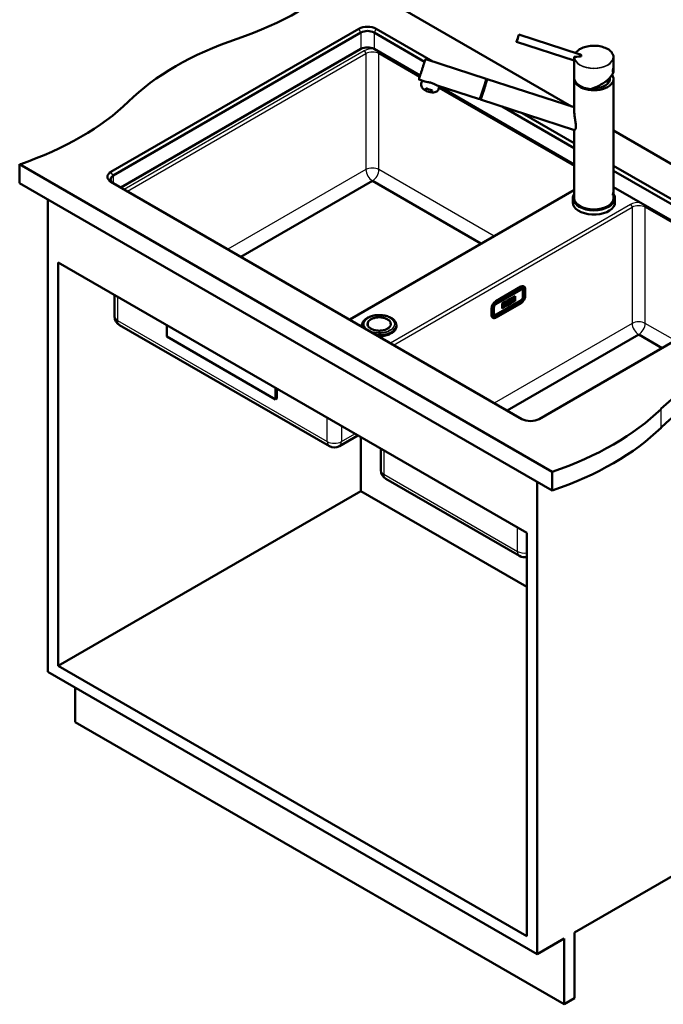
# Model space of a CAD drawing. Units: millimetres. Extents: x 0 to 2100, y 0 to 2970.
# Drawn here: x 725 to 1562, y 690 to 1972 of the extents above; entities that cross this region are included whole.
import ezdxf

# ---------------------------------------------------------------- set-up
doc = ezdxf.new("R2010")
doc.units = ezdxf.units.MM
doc.header["$LTSCALE"] = 10
doc.layers.add('Visible Edges(ISO)', color=7, linetype='Continuous', lineweight=50)
doc.layers.add('Visible Tangent Edges(ISO)', color=7, linetype='Continuous', lineweight=25)

msp = doc.modelspace()

# ---------------------------------------------------------------- linework, layer by layer
at = {"layer": 'Visible Edges(ISO)'}
for p, q in [((1442.6, 1858.8), (1148.8, 2028.4)), ((1165.8, 1959.9), (843.3, 1773.7)), ((846.2, 1768.8), (1168.6, 1955)), ((1185.6, 1955), (1251.4, 1917)), ((1262.1, 1917.3), (1188.4, 1959.9)), ((1374.1, 1952.3), (1452.3, 1927)), ((1371, 1942.8), (1446.1, 1918.5)), ((1168.6, 1933.7), (856.1, 1753.3)), ((1245.6, 1899.1), (1185.6, 1933.7)), ((1446.1, 1923.1), (1446.1, 1923.1)), ((1446.1, 1923), (1446.1, 1923)), ((1446.1, 1923), (1446.1, 1922.9)), ((1497.1, 1923), (1497.1, 1905.5)), ((1331.6, 1894.8), (1252.9, 1920.3)), ((1446.1, 1919), (1446.1, 1895.9)), ((1467.4, 1908.5), (1467.4, 1908.5)), ((1470.4, 1908.7), (1470.4, 1908.7)), ((1470.6, 1908.3), (1470.6, 1908.3)), ((1251.8, 1891.2), (1244.3, 1893.7)), ((1248.4, 1892.3), (1247.1, 1888.5)), ((1322.9, 1868.2), (1267.6, 1886.1)), ((1270.7, 1885.1), (1269.4, 1881.1)), ((1446.1, 1783.3), (1270.6, 1884.6)), ((1331.4, 1894.2), (1332.6, 1893.8)), ((1332.8, 1894.4), (1446.1, 1857.7)), ((1446.1, 1894.6), (1446.1, 1851.4)), ((1497.1, 1894.6), (1497.1, 1739.4)), ((1252.4, 1879.8), (1253.3, 1882.5)), ((1254, 1878.9), (1258.5, 1877.5)), ((1260.3, 1877.3), (1261.2, 1880)), ((1323.2, 1868.8), (1324.4, 1868.4)), ((1324.2, 1867.8), (1446.4, 1828.1)), ((1352.5, 1858.6), (1446.1, 1804.5)), ((1446.1, 1811.1), (1378.3, 1850.2)), ((1446.1, 1828.2), (1446.1, 1739.4)), ((1841.8, 1628.4), (1497.1, 1827.4)), ((724.5, 1783.5), (1417.5, 1383.4)), ((724.5, 1783.5), (724.5, 1759)), ((1723, 1651.2), (1497.1, 1781.6)), ((1497.1, 1775.1), (1720.2, 1646.3)), ((1417.5, 1358.9), (724.5, 1759)), ((843.3, 1760.6), (1377.9, 1452)), ((1012.3, 1663.1), (1183.5, 1761.9)), ((1183.5, 1761.9), (1324.7, 1680.3)), ((1446.1, 1750.4), (1153.6, 1581.5)), ((1710.3, 1630.8), (1497.1, 1753.9)), ((761.3, 1737.8), (761.3, 1122.9)), ((1444.1, 1739), (1444.1, 1733.9)), ((1499.1, 1739), (1499.1, 1733.9)), ((774.8, 1655.7), (1384.3, 1303.8)), ((774.8, 1130.7), (774.8, 1655.7)), ((1400.5, 1452), (1723, 1638.2)), ((1376.5, 1624.3), (1344, 1605.5)), ((1344.3, 1603.9), (1376.8, 1622.6)), ((1371.5, 1618.2), (1348.1, 1604.7)), ((1370, 1618.7), (1371.2, 1618)), ((1371.5, 1618.2), (1370.3, 1618.9)), ((1373.1, 1620.5), (1374.3, 1619.8)), ((1376.1, 1620.8), (1374.3, 1619.8)), ((1378.3, 1620.7), (1377.8, 1621)), ((1379.2, 1610.8), (1379.2, 1618.9)), ((1380.7, 1624.5), (1380.5, 1624.7)), ((1382.4, 1620.8), (1382.4, 1612.7)), ((848, 1613.4), (848, 1585.5)), ((1345.3, 1603.1), (1343.5, 1602.1)), ((1345, 1602.9), (1343.8, 1603.6)), ((1344.1, 1603.8), (1345.3, 1603.1)), ((1344.3, 1587.9), (1376.8, 1606.7)), ((1376.8, 1602.9), (1344.3, 1584.1)), ((1348.1, 1604.7), (1346.9, 1605.4)), ((1352.2, 1602.2), (1357.6, 1605.4)), ((1352.2, 1596), (1352.2, 1602.2)), ((1356.7, 1603.1), (1354.8, 1602)), ((1356.7, 1603), (1354.8, 1602)), ((1354.8, 1602), (1354.8, 1601.4)), ((1354.8, 1602), (1354.8, 1602)), ((1354.8, 1602), (1354.8, 1601.4)), ((1355.9, 1602.1), (1356.2, 1602.2)), ((1355.9, 1601.5), (1355.9, 1602.1)), ((1357.1, 1603.1), (1357.1, 1603.1)), ((1357.6, 1605.4), (1357.6, 1599.2)), ((1357.6, 1605.4), (1357.6, 1599.2)), ((1357.9, 1605.6), (1363.4, 1608.7)), ((1357.9, 1599.3), (1357.9, 1605.6)), ((1363.4, 1602.5), (1357.9, 1599.3)), ((1363.4, 1602.5), (1357.9, 1599.3)), ((1358.7, 1603.7), (1358.3, 1601.9)), ((1358.7, 1603.7), (1358.3, 1601.9)), ((1360.1, 1605), (1358.5, 1604.1)), ((1360.2, 1605), (1358.5, 1604.1)), ((1358.5, 1604.1), (1358.5, 1603.6)), ((1358.5, 1604.1), (1358.5, 1604.1)), ((1358.5, 1604.1), (1358.5, 1603.6)), ((1358.5, 1603.6), (1358.7, 1603.7)), ((1358.5, 1603.6), (1358.5, 1603.6)), ((1358.9, 1602.6), (1359.5, 1602.9)), ((1358.9, 1602.3), (1358.9, 1602.6)), ((1359.1, 1602.4), (1358.9, 1602.3)), ((1359.1, 1602.4), (1358.9, 1602.3)), ((1359, 1603), (1359.2, 1604)), ((1359.4, 1603.3), (1359, 1603)), ((1359.4, 1603.3), (1359, 1603)), ((1359.1, 1601.8), (1359.1, 1602.4)), ((1359.1, 1602.4), (1359.1, 1602.4)), ((1359.2, 1604), (1359.4, 1603.3)), ((1359.2, 1604), (1359.4, 1603.3)), ((1359.6, 1602.7), (1359.3, 1602.5)), ((1359.6, 1602.7), (1359.3, 1602.5)), ((1359.3, 1602), (1360.6, 1602.7)), ((1359.3, 1602.5), (1359.3, 1602)), ((1359.3, 1602.5), (1359.3, 1602.5)), ((1359.3, 1602.5), (1359.3, 1602)), ((1359.3, 1602), (1359.3, 1602)), ((1359.4, 1603.3), (1359.4, 1603.3)), ((1359.5, 1602.9), (1359.6, 1602.7)), ((1359.5, 1602.9), (1359.6, 1602.7)), ((1359.6, 1602.7), (1359.6, 1602.7)), ((1359.7, 1611.9), (1360.5, 1611.9)), ((1360, 1604.4), (1360.2, 1604.5)), ((1360.4, 1603.1), (1360, 1604.4)), ((1360.2, 1605), (1360.1, 1605)), ((1360.2, 1604.5), (1360.2, 1605)), ((1360.6, 1603.2), (1360.4, 1603.1)), ((1360.6, 1603.2), (1360.4, 1603.1)), ((1360.6, 1602.7), (1360.6, 1603.2)), ((1360.6, 1603.2), (1360.6, 1603.2)), ((1361.8, 1606), (1360.7, 1605.4)), ((1361.8, 1606), (1360.7, 1605.4)), ((1360.7, 1605.4), (1360.7, 1604.9)), ((1360.7, 1605.4), (1360.7, 1605.4)), ((1360.7, 1605.4), (1360.7, 1604.9)), ((1360.7, 1604.9), (1361, 1605)), ((1360.7, 1604.9), (1360.7, 1604.9)), ((1361, 1603.5), (1360.7, 1603.3)), ((1361, 1603.5), (1360.7, 1603.3)), ((1360.7, 1603.3), (1360.7, 1602.8)), ((1360.7, 1603.3), (1360.7, 1603.3)), ((1360.7, 1603.3), (1360.7, 1602.8)), ((1360.7, 1602.8), (1361.7, 1603.3)), ((1360.7, 1602.8), (1360.7, 1602.8)), ((1361, 1605), (1361, 1603.5)), ((1361, 1605), (1361, 1603.5)), ((1361, 1603.5), (1361, 1603.5)), ((1361.5, 1604.8), (1362.3, 1603.7)), ((1361.5, 1603.8), (1361.5, 1604.8)), ((1361.5, 1604.8), (1362.3, 1603.7)), ((1361.7, 1603.9), (1361.5, 1603.8)), ((1361.7, 1603.9), (1361.5, 1603.8)), ((1361.7, 1603.3), (1361.7, 1603.9)), ((1361.7, 1603.9), (1361.7, 1603.9)), ((1362.5, 1605), (1361.8, 1606)), ((1361.8, 1606), (1361.8, 1606)), ((1363.2, 1606.8), (1362.3, 1606.3)), ((1363.2, 1606.8), (1362.3, 1606.3)), ((1362.3, 1606.3), (1362.3, 1605.8)), ((1362.3, 1606.3), (1362.3, 1606.3)), ((1362.3, 1606.3), (1362.3, 1605.8)), ((1362.3, 1605.8), (1362.5, 1605.9)), ((1362.3, 1605.8), (1362.3, 1605.8)), ((1362.3, 1603.7), (1363, 1604)), ((1362.3, 1603.7), (1362.3, 1603.7)), ((1362.5, 1605.9), (1362.5, 1605)), ((1362.5, 1605.9), (1362.5, 1605)), ((1363, 1606.1), (1363.2, 1606.3)), ((1363, 1604), (1363, 1606.1)), ((1363.2, 1606.3), (1363.2, 1606.8)), ((1363.2, 1606.8), (1363.2, 1606.8)), ((1363.4, 1608.7), (1363.4, 1602.5)), ((1363.4, 1608.7), (1363.4, 1602.5)), ((1363.4, 1602.5), (1363.4, 1602.5)), ((1363.7, 1608.9), (1369.1, 1612)), ((1363.7, 1602.7), (1363.7, 1608.9)), ((1369.1, 1605.8), (1363.7, 1602.7)), ((1369.1, 1605.8), (1363.7, 1602.7)), ((1365.1, 1607.9), (1363.9, 1607.2)), ((1365.1, 1607.9), (1363.9, 1607.2)), ((1363.9, 1607.2), (1363.9, 1606.7)), ((1363.9, 1607.2), (1363.9, 1607.2)), ((1363.9, 1607.2), (1363.9, 1606.7)), ((1363.9, 1606.7), (1364.1, 1606.8)), ((1363.9, 1606.7), (1363.9, 1606.7)), ((1364.1, 1605.3), (1363.9, 1605.1)), ((1364.1, 1605.3), (1363.9, 1605.1)), ((1363.9, 1604.6), (1365.1, 1605.3)), ((1363.9, 1605.1), (1363.9, 1604.6)), ((1363.9, 1605.1), (1363.9, 1605.1)), ((1363.9, 1605.1), (1363.9, 1604.6)), ((1363.9, 1604.6), (1363.9, 1604.6)), ((1364.1, 1606.8), (1364.1, 1605.3)), ((1364.1, 1606.8), (1364.1, 1605.3)), ((1364.1, 1605.3), (1364.1, 1605.3)), ((1365.4, 1607.6), (1364.9, 1606.7)), ((1365.4, 1607.6), (1364.9, 1606.7)), ((1364.9, 1607.3), (1365.1, 1607.4)), ((1364.9, 1606.7), (1364.9, 1607.3)), ((1364.9, 1606.4), (1365.4, 1606)), ((1364.9, 1605.8), (1364.9, 1606.4)), ((1364.9, 1606.4), (1365.4, 1606)), ((1365.1, 1605.9), (1364.9, 1605.8)), ((1365.1, 1605.9), (1364.9, 1605.8)), ((1365.1, 1607.4), (1365.1, 1607.9)), ((1365.1, 1607.9), (1365.1, 1607.9)), ((1365.1, 1605.3), (1365.1, 1605.9)), ((1365.1, 1605.9), (1365.1, 1605.9)), ((1366.3, 1608.6), (1365.3, 1608)), ((1366.4, 1608.6), (1365.3, 1608)), ((1365.3, 1608), (1365.3, 1607.5)), ((1365.3, 1608), (1365.3, 1608)), ((1365.3, 1608), (1365.3, 1607.5)), ((1365.3, 1607.5), (1365.4, 1607.6)), ((1365.3, 1607.5), (1365.3, 1607.5)), ((1365.3, 1605.4), (1366.5, 1606.1)), ((1365.3, 1606), (1365.3, 1605.4)), ((1365.4, 1606), (1365.3, 1606)), ((1365.4, 1606), (1365.3, 1606)), ((1365.3, 1606), (1365.3, 1606)), ((1365.3, 1606), (1365.3, 1605.4)), ((1365.3, 1605.4), (1365.3, 1605.4)), ((1365.4, 1606), (1365.4, 1606)), ((1365.7, 1607.1), (1366.2, 1608)), ((1366.4, 1606.6), (1365.7, 1607.1)), ((1366.2, 1608), (1366.4, 1608.1)), ((1366.4, 1608.6), (1366.3, 1608.6)), ((1366.5, 1606.7), (1366.3, 1606.6)), ((1366.4, 1608.1), (1366.4, 1608.6)), ((1366.5, 1606.7), (1366.4, 1606.6)), ((1366.5, 1606.1), (1366.5, 1606.7)), ((1366.5, 1606.7), (1366.5, 1606.7)), ((1368.8, 1610), (1366.7, 1608.8)), ((1368.8, 1610), (1366.7, 1608.8)), ((1366.7, 1608.8), (1366.7, 1608.3)), ((1366.7, 1608.8), (1366.7, 1608.8)), ((1366.7, 1608.8), (1366.7, 1608.3)), ((1366.7, 1608.3), (1366.9, 1608.4)), ((1366.7, 1608.3), (1366.7, 1608.3)), ((1366.7, 1606.2), (1368.8, 1607.4)), ((1366.9, 1606.9), (1366.7, 1606.8)), ((1366.9, 1606.9), (1366.7, 1606.8)), ((1366.7, 1606.8), (1366.7, 1606.2)), ((1366.7, 1606.8), (1366.7, 1606.8)), ((1366.7, 1606.8), (1366.7, 1606.2)), ((1366.7, 1606.2), (1366.7, 1606.2)), ((1366.9, 1608.4), (1366.9, 1606.9)), ((1366.9, 1608.4), (1366.9, 1606.9)), ((1366.9, 1606.9), (1366.9, 1606.9)), ((1367.8, 1608.9), (1368.3, 1609.2)), ((1367.8, 1608.4), (1367.8, 1608.9)), ((1368.3, 1608.7), (1367.8, 1608.4)), ((1368.3, 1608.7), (1367.8, 1608.4)), ((1367.8, 1608), (1368.3, 1608.2)), ((1367.8, 1607.4), (1367.8, 1608)), ((1368.3, 1607.7), (1367.8, 1607.4)), ((1368.3, 1607.7), (1367.8, 1607.4)), ((1368.3, 1609.2), (1368.3, 1609)), ((1368.3, 1609.2), (1368.3, 1609)), ((1368.3, 1609), (1368.8, 1609.2)), ((1368.3, 1609), (1368.3, 1609)), ((1368.3, 1608.2), (1368.3, 1608.7)), ((1368.3, 1608.7), (1368.3, 1608.7)), ((1368.8, 1608.3), (1368.3, 1608)), ((1368.8, 1608.2), (1368.3, 1608)), ((1368.3, 1608), (1368.3, 1607.7)), ((1368.3, 1608), (1368.3, 1608)), ((1368.3, 1608), (1368.3, 1607.7)), ((1368.3, 1607.7), (1368.3, 1607.7)), ((1368.8, 1609.2), (1368.8, 1610)), ((1368.8, 1610), (1368.8, 1610)), ((1368.8, 1608.2), (1368.8, 1608.3)), ((1368.8, 1607.4), (1368.8, 1608.2)), ((1369.1, 1612), (1369.1, 1605.8)), ((1369.1, 1612), (1369.1, 1605.8)), ((1369.1, 1605.8), (1369.1, 1605.8)), ((1338.3, 1595.7), (1338.3, 1587.5)), ((1339.9, 1588.1), (1339.9, 1596.3)), ((1339.9, 1594.5), (1341.1, 1595)), ((1339.9, 1594.1), (1341.1, 1594.8)), ((1341.1, 1597.8), (1341.1, 1589.6)), ((1357.6, 1599.2), (1352.2, 1596)), ((1357.6, 1599.2), (1352.2, 1596)), ((1354.6, 1601.9), (1352.5, 1600.6)), ((1354.6, 1601.9), (1352.5, 1600.6)), ((1352.5, 1600.6), (1352.5, 1600.1)), ((1352.5, 1600.6), (1352.5, 1600.6)), ((1352.5, 1600.6), (1352.5, 1600.1)), ((1352.5, 1600.1), (1352.7, 1600.2)), ((1352.5, 1600.1), (1352.5, 1600.1)), ((1352.5, 1598), (1353.9, 1598.8)), ((1352.7, 1598.7), (1352.5, 1598.6)), ((1352.7, 1598.7), (1352.5, 1598.6)), ((1352.5, 1598.6), (1352.5, 1598)), ((1352.5, 1598.6), (1352.5, 1598.6)), ((1352.5, 1598.6), (1352.5, 1598)), ((1352.5, 1598), (1352.5, 1598)), ((1352.7, 1600.2), (1352.7, 1598.7)), ((1352.7, 1600.2), (1352.7, 1598.7)), ((1352.7, 1598.7), (1352.7, 1598.7)), ((1353.7, 1600.8), (1354.1, 1601)), ((1353.7, 1600.2), (1353.7, 1600.8)), ((1354.1, 1600.5), (1353.7, 1600.2)), ((1354.1, 1600.5), (1353.7, 1600.2)), ((1353.7, 1599.8), (1354.1, 1600)), ((1353.7, 1599.2), (1353.7, 1599.8)), ((1353.9, 1599.4), (1353.7, 1599.3)), ((1353.9, 1599.4), (1353.7, 1599.2)), ((1353.9, 1598.8), (1353.9, 1599.4)), ((1353.9, 1599.4), (1353.9, 1599.4)), ((1354.1, 1600.8), (1354.6, 1601.1)), ((1354.1, 1601), (1354.1, 1600.8)), ((1354.1, 1601), (1354.1, 1600.8)), ((1354.1, 1600.8), (1354.1, 1600.8)), ((1354.1, 1600), (1354.1, 1600.5)), ((1354.1, 1600.5), (1354.1, 1600.5)), ((1354.6, 1601.1), (1354.6, 1601.9)), ((1354.6, 1601.9), (1354.6, 1601.9)), ((1354.8, 1601.4), (1355.1, 1601.6)), ((1354.8, 1601.4), (1354.8, 1601.4)), ((1355.1, 1600.1), (1354.8, 1599.9)), ((1355.1, 1600.1), (1354.8, 1599.9)), ((1354.8, 1599.3), (1356.1, 1600.1)), ((1354.8, 1599.9), (1354.8, 1599.4)), ((1354.8, 1599.9), (1354.8, 1599.9)), ((1354.8, 1599.9), (1354.8, 1599.3)), ((1354.8, 1599.3), (1354.8, 1599.4)), ((1355.1, 1601.6), (1355.1, 1600.1)), ((1355.1, 1601.6), (1355.1, 1600.1)), ((1355.1, 1600.1), (1355.1, 1600.1)), ((1356.2, 1601.6), (1355.9, 1601.5)), ((1356.2, 1601.6), (1355.9, 1601.5)), ((1355.9, 1601.1), (1356.2, 1601.3)), ((1355.9, 1600.6), (1355.9, 1601.1)), ((1356.1, 1600.7), (1355.9, 1600.6)), ((1356.1, 1600.7), (1355.9, 1600.6)), ((1356.1, 1600.1), (1356.1, 1600.7)), ((1356.1, 1600.7), (1356.1, 1600.7)), ((1356.2, 1601.3), (1356.6, 1600.4)), ((1356.2, 1601.3), (1356.7, 1600.4)), ((1356.7, 1600.4), (1356.6, 1600.4)), ((1356.7, 1600.4), (1357.5, 1600.9)), ((1357.2, 1601.3), (1357, 1601.8)), ((1357.4, 1601.4), (1357.2, 1601.3)), ((1357.5, 1601.4), (1357.2, 1601.3)), ((1357.5, 1601.4), (1357.4, 1601.4)), ((1357.5, 1600.9), (1357.5, 1601.4)), ((1357.6, 1599.2), (1357.6, 1599.2)), ((1358.3, 1601.9), (1358.1, 1601.8)), ((1358.3, 1601.9), (1358.1, 1601.8)), ((1358.1, 1601.8), (1358.1, 1601.2)), ((1358.1, 1601.8), (1358.1, 1601.8)), ((1358.1, 1601.8), (1358.1, 1601.2)), ((1358.1, 1601.2), (1359.1, 1601.8)), ((1358.1, 1601.2), (1358.1, 1601.2)), ((1358.3, 1601.9), (1358.3, 1601.9)), ((1340.2, 1583.7), (1340, 1583.9)), ((1342.3, 1587.7), (1341.8, 1588)), ((1127.5, 1416.7), (854.5, 1574.2)), ((915.8, 1559.2), (915.8, 1574.3)), ((1169.8, 1573.8), (1169.8, 1572.9)), ((1177.3, 1575.6), (1177.3, 1574.4)), ((1207.3, 1575.6), (1207.3, 1574.4)), ((1214.8, 1573.8), (1214.8, 1572.9)), ((1057.2, 1477.5), (915.8, 1559.2)), ((1358.8, 1463), (1529.9, 1561.8)), ((1529.9, 1561.8), (1560.3, 1544.3)), ((1057.2, 1492.6), (1057.2, 1477.5)), ((1059, 1478.5), (1059, 1491.6)), ((1057.2, 1477.5), (1059, 1478.5)), ((1164.6, 1430.6), (1140.5, 1416.7)), ((1168.6, 1428.3), (1168.6, 1358.1)), ((1194.5, 1413.4), (1194.5, 1385.5)), ((1374.9, 1273.8), (1201, 1374.2)), ((1417.5, 1383.4), (1417.5, 1358.9)), ((1397.7, 1370.3), (1397.7, 755.5)), ((1168.6, 1358.1), (774.8, 1130.7)), ((1384.3, 1233.6), (1168.6, 1358.1)), ((1384.3, 1303.8), (1384.3, 778.8)), ((1384.3, 778.8), (774.8, 1130.7)), ((761.3, 1122.9), (1397.7, 755.5)), ((796.7, 1057.6), (796.7, 1102.5)), ((1433.1, 690.2), (796.7, 1057.6)), ((1446.5, 783.7), (1686.9, 922.5)), ((1446.5, 698), (1446.5, 783.7)), ((1397.7, 755.5), (1433.1, 775.9)), ((1433.1, 775.9), (1433.1, 690.2)), ((1433.1, 690.2), (1446.5, 698))]:
    msp.add_line(p, q, dxfattribs=at)
for centre, start, end in [((861, 1585.5), 180, 240), ((1134, 1427.9), 240, 300), ((1207.5, 1385.5), 180, 240), ((1381.4, 1285), 240, 282.5664)]:
    msp.add_arc(centre, 13, start, end, dxfattribs=at)
for centre, major_axis, ratio, start_param, end_param in [((804.2, 2145.7), (-400, 0), 0.57735, 2.103514, 2.608875), ((1177.1, 1953.3), (-16, 0), 0.57735, 3.926991, 5.497787), ((1177.1, 1950.1), (12, 0), 0.57735, 0.785398, 2.356194), ((1210.5, 1747.9), (-400, 0), 0.57735, 5.245107, 5.750467), ((1177.1, 1928.8), (-12, 0), 0.57735, 3.926991, 5.497787), ((1471.6, 1923), (-25.5, 0), 0.57735, 6.28314, 6.283185), ((1436.5, 1926.8), (19, -1.8), 0.152353, 5.273323, 6.888945), ((1471.6, 1923), (25.5, 0), 0.57735, 0, 0.000027), ((1471.6, 1914.7), (-23.8, 0), 0.57735, 6.104331, 6.104337), ((1471.6, 1898.2), (23.8, 0), 0.57735, 2.102821, 2.102822), ((1471.6, 1898.2), (23.8, 0), 0.57735, 2.068825, 2.068858), ((1471.6, 1895.9), (-23.2, -11.2), 0.433043, 3.904582, 3.904727), ((1471.6, 1895.9), (-23.2, -11.2), 0.433043, 3.843022, 3.843025), ((1471.6, 1914.7), (23.8, 0), 0.57735, 0.21361, 0.213615), ((1471.6, 1914.7), (23.8, 0), 0.57735, 0.178849, 0.178853), ((1471.6, 1894.6), (25.5, 0), 0.57735, 3.095823, 6.660803), ((1471.6, 1895.9), (24.2, 0), 0.57735, 1.916692, 1.916695), ((1471.6, 1895.9), (24.2, 0), 0.57735, 1.867162, 1.867235), ((1471.6, 1894.6), (25.5, 0), 0.57735, 1.76743, 1.767586), ((1471.6, 1895.9), (25, 12), 0.433043, 4.332263, 6.077593), ((1469, 1907.8), (2.1, 0), 0.57735, 2.513177, 2.513217), ((1469, 1907.8), (2.1, 0), 0.57735, 2.061632, 2.062747), ((1469, 1907.8), (2.1, 0), 0.57735, 0.885011, 0.885303), ((1469, 1907.8), (2.1, 0), 0.57735, 0.431452, 0.431487), ((1471.6, 1894.6), (25.5, 0), 0.57735, 1.374006, 1.374163), ((1258.3, 1884.8), (-11.1, 3.7), 0.594372, 0, 0.0001), ((1327.3, 1881.5), (4.3, 13.3), 0.012548, 3.141593, 6.283185), ((1328.5, 1881.1), (-4.3, -13.3), 0.012548, 5.977269, 9.730694), ((1328.5, 1881.1), (4.1, 12.7), 0.012548, 3.141593, 6.283185), ((1471.6, 1895.9), (-25.5, 0), 0.57735, 0, 1.396263), ((1471.6, 1894.6), (21, 0), 0.57735, 4.657732, 6.417039), ((1471.6, 1894), (20.2, 0), 0.57735, 5.517767, 6.408748), ((1471.6, 1882.3), (23, 0), 0.57735, 0.602131, 0.797137), ((1471.6, 1882.3), (-23.5, 0), 0.57735, 3.806311, 3.941866), ((1471.6, 1884.4), (21.5, 0), 0.57735, 0.477411, 0.688336), ((1471.6, 1888.9), (20.2, 0), 0.57735, 0.220018, 0.43373), ((1259.2, 1887.5), (-11.1, 3.7), 0.594372, 1.227178, 1.945623), ((521.4, 1982.4), (-400, 0), 0.57735, 2.103514, 2.608875), ((854.7, 1767.2), (-16, 0), 0.57735, 5.497787, 7.068583), ((854.7, 1763.9), (-12, 0), 0.57735, 5.497787, 7.068583), ((1471.6, 1733.9), (27.5, 0), 0.57735, 3.141593, 6.108652), ((1471.6, 1739.4), (25.5, 0), 0.57735, 3.141593, 6.283185), ((1471.6, 1733.9), (27.5, 0), 0.57735, 6.108652, 6.283185), ((1376.1, 1618), (1.75, 3.03), 0.57735, 0, 0.785398), ((1376.5, 1617.7), (4, 6.93), 0.57735, 0, 0.785398), ((1344, 1599), (-4, -6.93), 0.57735, 3.926991, 5.497787), ((1343.5, 1599.2), (-1.75, -3.03), 0.57735, 3.926991, 5.497787), ((1350, 1606.6), (1, 1.73), 0.57735, 5.11339, 5.914794), ((1355.3, 1607.1), (3, 5.2), 0.57735, 1.971798, 1.998623), ((1354.2, 1607.8), (2, 3.46), 0.57735, 2.065733, 2.174229), ((1356.2, 1601.9), (0.183, 0.317), 0.57735, 3.926991, 7.068583), ((1356.2, 1601.9), (0.183, 0.317), 0.57735, 3.926991, 6.263872), ((1356.7, 1602.3), (0.437, 0.757), 0.57735, 0, 0.785398), ((1356.7, 1602.3), (0.437, 0.757), 0.57735, 4.380411, 7.068583), ((1343.5, 1591), (-1.75, -3.03), 0.57735, 5.497787, 6.283185), ((1344, 1590.8), (-4, -6.93), 0.57735, 5.497787, 6.283185), ((1903.5, 1347.8), (400, 0), 0.57735, 2.103514, 2.608875), ((1903.5, 1323.3), (-400, 0), 0.57735, 5.245107, 5.750467), ((1214.4, 1582.3), (400, 0), 0.57735, 5.245107, 5.750467), ((1389.2, 1458.5), (16, 0), 0.57735, 3.926991, 5.497787), ((1214.4, 1557.9), (-400, 0), 0.57735, 2.103514, 2.608875)]:
    msp.add_ellipse(centre, major_axis=major_axis, ratio=ratio, start_param=start_param, end_param=end_param, dxfattribs=at)
msp.add_ellipse((1372.6, 1947.6), major_axis=(1.54, 4.76), ratio=0.012477, dxfattribs=at)
for points, knots in [([(1447.8, 1928.4), (1448.8, 1929.8), (1450.1, 1931.1), (1453.3, 1933.5), (1455.4, 1934.6), (1459.9, 1936.3), (1462.4, 1937), (1467.7, 1937.8), (1470.4, 1937.9), (1475.9, 1937.8), (1478.6, 1937.4), (1483.6, 1936.2), (1486, 1935.4), (1490.1, 1933.4), (1491.9, 1932.2), (1494.8, 1929.4), (1495.8, 1927.9), (1496.9, 1925.3), (1497.1, 1924.2), (1497.1, 1923)], [0.061499, 0.061499, 0.061499, 0.061499, 0.817607, 0.817607, 1.629692, 1.629692, 2.444314, 2.444314, 3.257319, 3.257319, 4.0698, 4.0698, 4.882314, 4.882314, 5.695798, 5.695798, 6.510611, 6.510611, 7.08127, 7.08127, 7.08127, 7.08127]), ([(1446.4, 1923.4), (1446.4, 1923.4), (1446.3, 1923.4), (1446.2, 1923.3), (1446.1, 1923.2), (1446.1, 1923.1), (1446.1, 1923.1)], [0, 0, 0, 0, 0.107886, 0.2350109, 0.4111386, 0.5058477, 0.5058477, 0.5058477, 0.5058477]), ([(1446.1, 1919), (1446.1, 1919.1), (1446.1, 1919.3), (1446.1, 1919.9), (1446.1, 1921.1), (1446.1, 1922.1), (1446.1, 1922.8), (1446.1, 1922.9)], [5.453789, 5.453789, 5.453789, 5.453789, 5.777035, 7.092743, 8.434115, 10.023947, 10.447049, 10.447049, 10.447049, 10.447049]), ([(1252.9, 1920.3), (1252.9, 1920.3), (1252.8, 1920.3), (1252.8, 1920.3), (1252.7, 1920.3), (1252.7, 1920.3), (1252.7, 1920.3), (1252.6, 1920.2), (1252.6, 1920.2), (1252.6, 1920.2), (1252.6, 1920.2), (1252.5, 1920.1), (1252.5, 1920.1), (1252.4, 1919.9), (1252.3, 1919.6), (1251.9, 1918.5), (1251.7, 1917.8), (1251, 1916), (1250.7, 1914.9), (1249.9, 1912.5), (1249.5, 1911.1), (1248.6, 1908.4), (1248.1, 1907), (1247.2, 1904.3), (1246.8, 1902.9), (1246, 1900.4), (1245.6, 1899.2), (1245, 1897.2), (1244.7, 1896.3), (1244.3, 1895), (1244.2, 1894.5), (1244.1, 1894.1), (1244.1, 1894.1), (1244.1, 1894), (1244.1, 1894), (1244.1, 1893.9), (1244.1, 1893.9), (1244.1, 1893.9), (1244.1, 1893.9), (1244.1, 1893.8), (1244.1, 1893.8), (1244.2, 1893.7), (1244.2, 1893.7), (1244.2, 1893.7), (1244.3, 1893.7), (1244.3, 1893.7)], [5.348932, 5.348932, 5.348932, 5.348932, 5.353552, 5.353552, 5.3586, 5.3586, 5.364661, 5.364661, 5.372834, 5.372834, 5.387725, 5.387725, 5.43575, 5.43575, 5.74991, 5.74991, 6.072654, 6.072654, 6.393127, 6.393127, 6.713298, 6.713298, 7.033395, 7.033395, 7.353486, 7.353486, 7.673625, 7.673625, 7.993958, 7.993958, 8.315402, 8.315402, 8.402963, 8.402963, 8.446744, 8.446744, 8.468634, 8.468634, 8.474983, 8.474983, 8.483061, 8.483061, 8.488643, 8.488643, 8.490525, 8.490525, 8.490525, 8.490525]), ([(1496.7, 1908.1), (1496.7, 1908), (1496.7, 1907.8), (1496.6, 1907.5), (1496.4, 1907), (1496.3, 1906.2), (1496.2, 1905.4), (1496.2, 1904.8), (1496.2, 1904.6)], [0, 0, 0, 0, 0.32381, 0.79059, 1.444886, 2.1009, 3.227513, 3.929137, 3.929137, 3.929137, 3.929137]), ([(1496.2, 1904.6), (1496.2, 1904.5), (1496.2, 1904.3), (1496.2, 1904), (1496.3, 1903.7), (1496.4, 1903.5), (1496.6, 1903.6), (1496.7, 1903.9), (1496.7, 1904)], [0, 0, 0, 0, 0.328776, 0.84534, 1.502617, 2.159787, 3.290989, 3.929171, 3.929171, 3.929171, 3.929171]), ([(1496.7, 1904), (1496.7, 1904.1), (1496.8, 1904.3), (1496.9, 1904.8), (1497, 1905.5), (1497, 1906.3), (1497, 1906.9), (1497, 1907.5), (1497, 1908), (1497, 1908.3), (1497, 1908.5), (1496.9, 1908.5), (1496.8, 1908.3), (1496.7, 1908.1), (1496.7, 1908.1)], [0, 0, 0, 0, 0.4786, 1.148902, 1.906791, 2.657281, 3.314087, 3.969239, 4.622864, 5.276612, 6.026323, 6.777829, 7.434281, 7.858258, 7.858258, 7.858258, 7.858258]), ([(1252.9, 1879.4), (1251.8, 1880), (1250.8, 1880.7), (1249.1, 1882.2), (1248.4, 1883), (1247.4, 1884.6), (1247.1, 1885.5), (1246.8, 1887.1), (1246.9, 1887.8), (1247.1, 1888.5)], [0.002912, 0.002912, 0.002912, 0.002912, 0.382556, 0.382556, 0.758066, 0.758066, 1.134985, 1.134985, 1.475444, 1.475444, 1.475444, 1.475444]), ([(1260, 1889.5), (1259.2, 1889.7), (1258.5, 1889.9), (1256.9, 1890.2), (1256.2, 1890.4), (1254.1, 1890.7), (1252.8, 1890.9), (1251.8, 1891.2)], [0, 0, 0, 0, 0.2454676, 0.2454676, 0.4909352, 0.4909352, 0.979738, 0.979738, 0.979738, 0.979738]), ([(1267.6, 1886.1), (1266.6, 1886.4), (1265.5, 1887), (1263.6, 1888), (1262.9, 1888.3), (1261.5, 1888.9), (1260.8, 1889.2), (1260, 1889.5)], [6.7076561, 6.7076561, 6.7076561, 6.7076561, 7.1964589, 7.1964589, 7.4419265, 7.4419265, 7.6873941, 7.6873941, 7.6873941, 7.6873941]), ([(1252.4, 1879.8), (1252.4, 1879.8), (1252.4, 1879.8), (1252.4, 1879.7), (1252.5, 1879.6), (1252.6, 1879.5), (1252.7, 1879.4), (1252.9, 1879.3), (1253.2, 1879.2), (1253.5, 1879.1), (1253.8, 1879), (1254, 1878.9)], [0, 0, 0, 0, 0.079952, 0.145899, 0.299123, 0.392371, 0.586115, 0.784739, 1.055378, 1.42053, 1.943133, 1.943133, 1.943133, 1.943133]), ([(1260.3, 1877.3), (1260.3, 1877.3), (1260.2, 1877.2), (1260.2, 1877.2), (1260.1, 1877.2), (1259.9, 1877.2), (1259.8, 1877.2), (1259.6, 1877.2), (1259.3, 1877.2), (1258.9, 1877.3), (1258.6, 1877.4), (1258.5, 1877.5)], [0, 0, 0, 0, 0.079952, 0.145899, 0.299123, 0.392371, 0.586115, 0.784739, 1.055378, 1.42053, 1.943133, 1.943133, 1.943133, 1.943133]), ([(1269.4, 1881), (1269.1, 1880.4), (1268.7, 1879.7), (1267.6, 1878.6), (1266.9, 1878.2), (1265.1, 1877.5), (1264.1, 1877.2), (1262, 1877), (1260.8, 1877), (1259.7, 1877.2)], [0.007319, 0.007319, 0.007319, 0.007319, 0.353066, 0.353066, 0.706471, 0.706471, 1.078753, 1.078753, 1.440635, 1.440635, 1.440635, 1.440635]), ([(1446.1, 1851.4), (1446.1, 1851.1), (1446.1, 1850.8), (1446.2, 1848.7), (1446.5, 1846.8), (1447, 1843), (1447.4, 1841), (1447.8, 1838), (1448, 1837), (1448.1, 1835.2), (1448.2, 1834.3), (1448.2, 1833.5)], [6.976749, 6.976749, 6.976749, 6.976749, 7.090083, 7.090083, 7.648281, 7.648281, 8.227379, 8.227379, 8.516928, 8.516928, 8.806477, 8.806477, 8.806477, 8.806477]), ([(1448.2, 1833.5), (1448.2, 1832.8), (1448.1, 1832.1), (1448, 1830.9), (1447.9, 1830.3), (1447.6, 1829.4), (1447.4, 1829), (1447.1, 1828.5), (1446.9, 1828.3), (1446.6, 1828.1), (1446.5, 1828.1), (1446.4, 1828.1)], [0, 0, 0, 0, 0.263898, 0.263898, 0.527796, 0.527796, 0.791694, 0.791694, 1.055591, 1.055591, 1.273036, 1.273036, 1.273036, 1.273036]), ([(1446.1, 1745.1), (1445.7, 1744.5), (1445.3, 1743.9), (1444.4, 1741.9), (1444.1, 1740.5), (1444.1, 1739)], [6.0791496, 6.0791496, 6.0791496, 6.0791496, 6.1993482, 6.1993482, 6.4577182, 6.4577182, 6.4577182, 6.4577182]), ([(1496.4, 1744.1), (1496.4, 1744.2), (1496.4, 1744.6), (1496.5, 1745.3), (1496.6, 1746), (1496.7, 1746.3), (1496.7, 1746.4)], [0, 0, 0, 0, 0.421177, 1.168373, 2.035153, 2.592363, 2.592363, 2.592363, 2.592363]), ([(1496.7, 1743.7), (1496.7, 1743.6), (1496.6, 1743.4), (1496.5, 1743.4), (1496.4, 1743.7), (1496.4, 1744), (1496.4, 1744.1)], [0, 0, 0, 0, 0.503327, 1.306918, 2.111794, 2.592333, 2.592333, 2.592333, 2.592333]), ([(1496.7, 1746.4), (1496.7, 1746.5), (1496.8, 1746.6), (1496.8, 1746.7), (1496.9, 1746.7), (1496.9, 1746.5), (1497, 1746), (1496.9, 1745.3), (1496.9, 1744.7), (1496.8, 1744.2), (1496.8, 1743.9), (1496.7, 1743.8), (1496.7, 1743.7)], [0, 0, 0, 0, 0.308188, 0.740582, 1.235247, 1.730499, 2.596646, 3.461392, 3.956269, 4.45164, 4.884805, 5.184684, 5.184684, 5.184684, 5.184684]), ([(1499.1, 1739), (1499.1, 1740.7), (1498.6, 1742.4), (1497.6, 1744.4), (1497.3, 1744.7), (1497.1, 1745.1)], [3.3161256, 3.3161256, 3.3161256, 3.3161256, 3.6249996, 3.6249996, 3.6946942, 3.6946942, 3.6946942, 3.6946942]), ([(1376.8, 1622.6), (1377, 1622.8), (1377.2, 1622.9), (1377.6, 1623), (1377.8, 1623.1), (1378.2, 1623.2), (1378.4, 1623.2), (1378.7, 1623.2), (1378.9, 1623.2), (1379.2, 1623.1), (1379.3, 1623.1), (1379.4, 1623)], [4.712389, 4.712389, 4.712389, 4.712389, 4.8694686, 4.8694686, 5.0265482, 5.0265482, 5.1836279, 5.1836279, 5.3407075, 5.3407075, 5.4977871, 5.4977871, 5.4977871, 5.4977871]), ([(1379.2, 1618.9), (1379.2, 1619.1), (1379.2, 1619.2), (1379.1, 1619.5), (1379.1, 1619.7), (1379, 1619.9), (1379, 1620), (1378.8, 1620.3), (1378.7, 1620.4), (1378.5, 1620.6), (1378.4, 1620.7), (1378.3, 1620.7)], [0, 0, 0, 0, 0.1570796, 0.1570796, 0.3141593, 0.3141593, 0.4712389, 0.4712389, 0.6283185, 0.6283185, 0.7853982, 0.7853982, 0.7853982, 0.7853982]), ([(1380.7, 1624.5), (1381, 1624.4), (1381.2, 1624.3), (1381.5, 1623.9), (1381.7, 1623.7), (1381.9, 1623.2), (1382.1, 1623), (1382.2, 1622.4), (1382.3, 1622.1), (1382.4, 1621.5), (1382.4, 1621.2), (1382.4, 1620.8)], [5.4977871, 5.4977871, 5.4977871, 5.4977871, 5.6548668, 5.6548668, 5.8119464, 5.8119464, 5.969026, 5.969026, 6.1261057, 6.1261057, 6.2831853, 6.2831853, 6.2831853, 6.2831853]), ([(1339.9, 1596.3), (1339.9, 1596.8), (1339.9, 1597.3), (1340.2, 1598.4), (1340.4, 1599), (1340.9, 1600.2), (1341.2, 1600.7), (1341.9, 1601.8), (1342.3, 1602.3), (1343.2, 1603.1), (1343.6, 1603.5), (1344.1, 1603.8), (1344.2, 1603.8), (1344.3, 1603.9)], [3.141593, 3.141593, 3.141593, 3.141593, 3.441985, 3.441985, 3.745597, 3.745597, 4.05188, 4.05188, 4.358402, 4.358402, 4.662632, 4.662632, 4.712389, 4.712389, 4.712389, 4.712389]), ([(1359.6, 1611.3), (1359.6, 1611.4), (1359.6, 1611.6), (1359.7, 1611.8), (1359.7, 1612), (1359.9, 1612.4), (1360, 1612.6), (1360.2, 1612.9), (1360.2, 1613), (1360.3, 1613.1)], [3.2555452, 3.2555452, 3.2555452, 3.2555452, 3.4251831, 3.4251831, 3.6657361, 3.6657361, 3.9188519, 3.9188519, 4.0539996, 4.0539996, 4.0539996, 4.0539996]), ([(1382.4, 1612.7), (1382.4, 1612), (1382.3, 1611.2), (1382, 1609.7), (1381.7, 1609), (1381, 1607.5), (1380.6, 1606.7), (1379.6, 1605.4), (1379.1, 1604.8), (1378, 1603.7), (1377.4, 1603.2), (1376.8, 1602.9)], [0, 0, 0, 0, 0.314159, 0.314159, 0.628319, 0.628319, 0.942478, 0.942478, 1.256637, 1.256637, 1.570796, 1.570796, 1.570796, 1.570796]), ([(1376.8, 1606.7), (1377.1, 1606.8), (1377.3, 1607), (1377.8, 1607.5), (1378, 1607.7), (1378.4, 1608.3), (1378.6, 1608.6), (1378.9, 1609.2), (1379, 1609.5), (1379.1, 1610.1), (1379.2, 1610.5), (1379.2, 1610.8)], [4.712389, 4.712389, 4.712389, 4.712389, 5.026548, 5.026548, 5.340708, 5.340708, 5.654867, 5.654867, 5.969026, 5.969026, 6.283185, 6.283185, 6.283185, 6.283185]), ([(1169.8, 1573.8), (1169.8, 1575.2), (1170.2, 1576.6), (1171.6, 1579.3), (1172.6, 1580.5), (1175.4, 1582.8), (1177.1, 1583.9), (1181, 1585.6), (1183.2, 1586.2), (1187.8, 1587.1), (1190.2, 1587.3), (1195, 1587.2), (1197.4, 1587), (1201.9, 1586.1), (1204, 1585.4), (1207.9, 1583.7), (1209.6, 1582.6), (1212.3, 1580.2), (1213.4, 1578.8), (1214.5, 1576.2), (1214.8, 1575), (1214.8, 1573.8)], [1.370333, 1.370333, 1.370333, 1.370333, 1.66479, 1.66479, 1.974517, 1.974517, 2.300038, 2.300038, 2.627467, 2.627467, 2.953647, 2.953647, 3.279301, 3.279301, 3.605563, 3.605563, 3.933054, 3.933054, 4.257962, 4.257962, 4.511925, 4.511925, 4.511925, 4.511925]), ([(1177.3, 1575.6), (1177.3, 1576.5), (1177.5, 1577.5), (1178.5, 1579.2), (1179.3, 1580.1), (1181.1, 1581.6), (1182.3, 1582.2), (1184.9, 1583.3), (1186.4, 1583.7), (1189.4, 1584.3), (1191, 1584.4), (1194.2, 1584.4), (1195.8, 1584.2), (1198.8, 1583.6), (1200.3, 1583.1), (1202.8, 1582), (1203.9, 1581.3), (1205.7, 1579.7), (1206.4, 1578.8), (1207.1, 1577.2), (1207.3, 1576.4), (1207.3, 1575.6)], [4.511925, 4.511925, 4.511925, 4.511925, 4.821689, 4.821689, 5.138395, 5.138395, 5.460727, 5.460727, 5.783462, 5.783462, 6.10572, 6.10572, 6.427799, 6.427799, 6.750114, 6.750114, 7.072903, 7.072903, 7.394884, 7.394884, 7.653518, 7.653518, 7.653518, 7.653518]), ([(1340.9, 1585.6), (1340.8, 1585.7), (1340.7, 1585.8), (1340.5, 1586), (1340.4, 1586.1), (1340.2, 1586.4), (1340.1, 1586.6), (1340, 1587), (1339.9, 1587.2), (1339.9, 1587.6), (1339.9, 1587.9), (1339.9, 1588.1)], [2.3561945, 2.3561945, 2.3561945, 2.3561945, 2.5132741, 2.5132741, 2.6703538, 2.6703538, 2.8274334, 2.8274334, 2.984513, 2.984513, 3.1415927, 3.1415927, 3.1415927, 3.1415927]), ([(1344.3, 1584.1), (1344, 1583.9), (1343.7, 1583.8), (1343.1, 1583.6), (1342.8, 1583.5), (1342.2, 1583.4), (1341.9, 1583.3), (1341.4, 1583.3), (1341.2, 1583.4), (1340.7, 1583.5), (1340.4, 1583.6), (1340.2, 1583.7)], [1.5707963, 1.5707963, 1.5707963, 1.5707963, 1.727876, 1.727876, 1.8849556, 1.8849556, 2.0420352, 2.0420352, 2.1991149, 2.1991149, 2.3561945, 2.3561945, 2.3561945, 2.3561945]), ([(1342.3, 1587.7), (1342.4, 1587.7), (1342.5, 1587.6), (1342.8, 1587.5), (1342.9, 1587.5), (1343.2, 1587.5), (1343.3, 1587.5), (1343.6, 1587.6), (1343.8, 1587.6), (1344, 1587.7), (1344.2, 1587.8), (1344.3, 1587.9)], [3.9269908, 3.9269908, 3.9269908, 3.9269908, 4.0840704, 4.0840704, 4.2411501, 4.2411501, 4.3982297, 4.3982297, 4.5553093, 4.5553093, 4.712389, 4.712389, 4.712389, 4.712389]), ([(1207.4, 1575.6), (1207.4, 1574.6), (1207.2, 1573.7), (1206.1, 1571.9), (1205.3, 1571.1), (1203.4, 1569.6), (1202.2, 1569), (1199.6, 1568), (1198.1, 1567.6), (1195, 1567), (1193.4, 1566.9), (1190.1, 1567), (1188.5, 1567.2), (1185.5, 1567.8), (1184.1, 1568.3), (1181.6, 1569.4), (1180.5, 1570.1), (1178.7, 1571.7), (1178.1, 1572.5), (1177.3, 1574.1), (1177.1, 1574.8), (1177.1, 1575.6)], [4.511925, 4.511925, 4.511925, 4.511925, 4.845252, 4.845252, 5.168052, 5.168052, 5.484988, 5.484988, 5.80183, 5.80183, 6.119236, 6.119236, 6.436828, 6.436828, 6.754127, 6.754127, 7.070845, 7.070845, 7.388296, 7.388296, 7.653518, 7.653518, 7.653518, 7.653518]), ([(1214.8, 1572.9), (1214.8, 1571.5), (1214.4, 1570.1), (1212.9, 1567.5), (1211.8, 1566.2), (1209, 1564), (1207.3, 1563), (1203.3, 1561.4), (1201.2, 1560.7), (1196.6, 1559.9), (1194.2, 1559.7), (1191.6, 1559.8), (1191.4, 1559.8), (1191.2, 1559.8)], [4.511925, 4.511925, 4.511925, 4.511925, 4.823669, 4.823669, 5.141095, 5.141095, 5.462983, 5.462983, 5.785165, 5.785165, 6.106966, 6.106966, 6.130319, 6.130319, 6.130319, 6.130319])]:
    msp.add_open_spline(points, degree=3, knots=knots, dxfattribs=at)
for points in [[(1446.1, 1923), (1446.1, 1923), (1446.1, 1923.1), (1446.1, 1923.1)], [(1467.8, 1908.9), (1467.8, 1908.9), (1467.8, 1908.9), (1467.8, 1908.9)], [(1169.8, 1572.1), (1169.8, 1572.4), (1169.8, 1572.6), (1169.8, 1572.9)]]:
    msp.add_open_spline(points, degree=3, dxfattribs=at)
at = {"layer": 'Visible Tangent Edges(ISO)'}
for p, q in [((1168.6, 1955), (1165.8, 1959.9)), ((1168.6, 1955), (1168.6, 1933.7)), ((1188.4, 1959.9), (1185.6, 1955)), ((1185.6, 1955), (1185.6, 1933.7)), ((1172.9, 1931.3), (860.3, 1750.8)), ((864.6, 1748.4), (1175, 1927.6)), ((1175, 1927.6), (1175, 1776.6)), ((1191.9, 1927.6), (1244.9, 1897)), ((1191.9, 1776.6), (1191.9, 1927.6)), ((1269.9, 1882.6), (1446.1, 1780.9)), ((846.2, 1768.8), (843.3, 1773.7)), ((846.2, 1768.8), (846.2, 1759)), ((1175, 1776.6), (995.4, 1672.9)), ((1341.7, 1690.1), (1191.9, 1776.6)), ((1154.5, 1581), (1446.1, 1749.4)), ((1519.3, 1731.2), (1206.8, 1550.8)), ((1498.2, 1736.7), (1496.7, 1736.9)), ((1211, 1548.3), (1521.5, 1727.6)), ((1521.5, 1727.6), (1521.5, 1576.5)), ((1538.4, 1727.6), (1708.1, 1629.6)), ((1538.4, 1576.5), (1538.4, 1727.6)), ((1376.6, 1620.6), (1344, 1601.8)), ((1376.7, 1624.1), (1344.2, 1605.4)), ((1344.3, 1605.3), (1376.8, 1624)), ((1376.9, 1623.8), (1344.4, 1605)), ((1344.4, 1604.7), (1376.9, 1623.5)), ((1376.9, 1623), (1344.4, 1604.2)), ((1344.4, 1601.2), (1376.9, 1619.9)), ((1374.9, 1620.2), (1374.9, 1620.4)), ((1375.5, 1621.6), (1375.5, 1620.5)), ((1376.6, 1620.6), (1376.1, 1620.8)), ((1376.7, 1624.1), (1376.5, 1624.3)), ((1376.8, 1624), (1376.9, 1623.8)), ((1378.3, 1620.7), (1378.3, 1621.6)), ((1380.7, 1620.2), (1378.3, 1621.6)), ((1379, 1618.7), (1379, 1610.6)), ((1380.7, 1620.2), (1380.7, 1612.1)), ((1381.7, 1612.1), (1381.7, 1620.2)), ((1382.1, 1620.5), (1382.1, 1612.3)), ((1382.4, 1620.8), (1382.3, 1620.7)), ((1382.3, 1612.5), (1382.3, 1620.7)), ((1382.4, 1620.8), (1382.4, 1612.6)), ((851.8, 1611.2), (851.8, 1580.2)), ((1344, 1601.8), (1343.5, 1602.1)), ((1376.4, 1604.7), (1343.9, 1585.9)), ((1344.2, 1605.4), (1344, 1605.5)), ((1344.3, 1605.3), (1344.4, 1605)), ((1376.8, 1602.9), (1344.3, 1584.1)), ((1376.9, 1606.9), (1344.4, 1588.1)), ((1344.4, 1585.1), (1376.9, 1603.9)), ((1376.9, 1603.4), (1344.4, 1584.6)), ((1344.4, 1584.3), (1376.9, 1603.1)), ((1356.7, 1603), (1356.7, 1603.1)), ((1376.4, 1604.7), (1374.9, 1605.6)), ((1376.9, 1603.1), (1376.8, 1602.9)), ((1380.7, 1612.1), (1379.2, 1612.9)), ((1382.4, 1612.6), (1382.3, 1612.5)), ((1338.6, 1595.6), (1338.3, 1595.7)), ((1338.6, 1595.6), (1338.6, 1587.4)), ((1338.7, 1595.5), (1338.9, 1595.6)), ((1338.7, 1587.4), (1338.7, 1595.5)), ((1338.9, 1595.6), (1338.9, 1587.4)), ((1339.2, 1587.6), (1339.2, 1595.7)), ((1339.7, 1596), (1339.7, 1587.8)), ((1339.9, 1597), (1339.9, 1594.5)), ((1339.9, 1591.5), (1341.1, 1592.2)), ((1341.1, 1590.3), (1340.2, 1589.7)), ((1341.6, 1597.5), (1341.1, 1597.8)), ((1341.6, 1589.3), (1341.1, 1589.6)), ((1341.6, 1597.5), (1341.6, 1589.3)), ((1342.3, 1589.3), (1342.3, 1597.5)), ((1356.2, 1601.6), (1356.2, 1601.6)), ((851.8, 1580.2), (1124.8, 1422.6)), ((1338.6, 1587.4), (1338.3, 1587.5)), ((1338.7, 1587.4), (1338.9, 1587.4)), ((1341.6, 1587.3), (1342.3, 1587.7)), ((1343.9, 1585.9), (1341.6, 1587.3)), ((1521.5, 1576.5), (1341.9, 1472.8)), ((1344.3, 1584.1), (1344.4, 1584.3)), ((1577.3, 1554.1), (1538.4, 1576.5)), ((1558.9, 1465.1), (1558.9, 1440.6)), ((1124.8, 1422.6), (1124.8, 1453.6)), ((1143.2, 1443), (1143.2, 1422.6)), ((1143.2, 1422.6), (1160.8, 1432.8)), ((1198.3, 1411.2), (1198.3, 1380.1)), ((1198.3, 1380.1), (1372.3, 1279.7)), ((1372.3, 1279.7), (1372.3, 1310.7))]:
    msp.add_line(p, q, dxfattribs=at)
for centre, major_axis, ratio, start_param, end_param in [((1471.6, 1923.3), (-25.2, 0), 0.57735, 6.274081, 12.207868), ((1183.5, 1925.2), (-15, 0), 0.57735, 4.570492, 5.497787), ((1172.9, 1928.8), (1.5, -2.6), 0.57735, 0.785398, 2.356194), ((1183.5, 1922.7), (12, 0), 0.57735, 0.785398, 2.356194), ((1194.1, 1928.8), (-1.5, -2.6), 0.57735, 4.712389, 5.497787), ((1471.6, 1923), (25.5, 0), 0.57735, 3.141593, 6.283185), ((1248.6, 1907), (-4.3, -13.3), 0.012548, 0, 3.141593), ((1258.3, 1884.8), (-11.1, 3.7), 0.594372, 0.0001, 1.227178), ((1258.3, 1884.8), (11.1, -3.7), 0.594372, 5.087216, 6.283185), ((1183.5, 1771.7), (-12, 0), 0.57735, 3.926991, 5.497787), ((1183.5, 1771.7), (-6, 10.4), 0.57735, 0.785398, 2.356194), ((1183.5, 1771.7), (-6, -10.4), 0.57735, 0.785398, 2.356194), ((1471.6, 1739.4), (-27, 0), 0.57735, 5.948289, 6.108652), ((1471.6, 1739.4), (27, 0), 0.57735, 0.356791, 0.356792), ((1471.6, 1739.4), (27, 0), 0.57735, 6.108652, 6.618081), ((1471.6, 1739.4), (27, 0), 0.57735, 2.96706, 6.108652), ((1471.6, 1739), (27.5, 0), 0.57735, 3.141593, 6.283185), ((1529.9, 1725.1), (-15, 0), 0.57735, 4.570492, 5.497787), ((1519.3, 1728.8), (1.5, -2.6), 0.57735, 0.785398, 2.356194), ((1529.9, 1722.7), (12, 0), 0.57735, 0.785398, 2.356194), ((1540.5, 1728.8), (-1.5, -2.6), 0.57735, 4.712389, 5.497787), ((1373.7, 1621.1), (1.6, 0), 0.57735, 4.739746, 5.497787), ((1373, 1619.3), (1.3, 2.25), 0.57735, 5.497787, 6.070992), ((1372.7, 1619.9), (-2, -3.46), 0.57735, 2.356194, 2.458888), ((1376.9, 1620.8), (-2, 0), 0.57735, 3.926991, 5.497787), ((1376.6, 1617.7), (1.75, 3.03), 0.57735, 0, 0.785398), ((1376.6, 1620.2), (-0.25, 0.433), 0.57735, 3.926991, 5.497787), ((1376.7, 1617.6), (4, 6.93), 0.57735, 0, 0.785398), ((1376.7, 1624.1), (0.05, -0.0866), 0.57735, 1.134464, 2.356194), ((1376.8, 1617.6), (3.97, 6.87), 0.57735, 5.497787, 7.068583), ((1376.4, 1623.3), (0.35, -0.606), 0.57735, 0, 0.785398), ((1376.9, 1617.5), (3.83, 6.64), 0.57735, 5.497787, 7.068583), ((1376.9, 1617.5), (3.66, 6.34), 0.57735, 5.497787, 7.068583), ((1376.2, 1623.9), (0.5, -0.866), 0.57735, 0.785398, 1.134464), ((1376.9, 1617.5), (3.35, 5.8), 0.57735, 5.497787, 7.068583), ((1376.9, 1617.5), (1.5, 2.6), 0.57735, 5.497787, 7.068583), ((1374.1, 1619.1), (3, 5.2), 0.57735, 5.497787, 5.858586), ((1378.7, 1618.9), (0.5, 0), 0.57735, 5.497787, 6.283185), ((1376.4, 1617.8), (3, 5.2), 0.57735, 5.497787, 6.283185), ((1381.2, 1620.5), (0.7, 0), 0.57735, 3.926991, 5.497787), ((1381.4, 1620.9), (-1, 0), 0.57735, 2.356194, 2.70526), ((1382.3, 1620.8), (0.1, 0), 0.57735, 5.846853, 6.283185), ((1344.2, 1598.8), (-4, -6.93), 0.57735, 3.926991, 5.497787), ((1344.3, 1598.8), (3.97, 6.87), 0.57735, 0.785398, 2.356194), ((1344.4, 1598.7), (-3.83, -6.64), 0.57735, 3.926991, 5.497787), ((1344.4, 1598.7), (3.66, 6.34), 0.57735, 0.785398, 2.356194), ((1344.4, 1598.7), (-3.35, -5.8), 0.57735, 3.926991, 5.497787), ((1344.2, 1605.3), (0.05, -0.0866), 0.57735, 1.134464, 2.356194), ((1343.9, 1604.5), (0.35, -0.606), 0.57735, 0, 0.785398), ((1343.7, 1605.1), (0.5, -0.866), 0.57735, 0.785398, 1.134464), ((1353.8, 1608), (3.63, 6.28), 0.57735, 2.118082, 2.356194), ((1354.2, 1607.8), (3.38, 5.85), 0.57735, 2.022628, 2.282053), ((1352.4, 1606.8), (1.54, -0.45), 0.318712, 4.057445, 4.149731), ((1351.2, 1605.9), (1.8, 3.12), 0.57735, 5.693478, 6.231267), ((1361.7, 1612), (-1.8, -3.12), 0.57735, 4.764308, 5.302096), ((1376.4, 1609.6), (-3, -5.2), 0.57735, 0.785398, 2.356194), ((1376.4, 1604.1), (0.35, -0.606), 0.57735, 0.785398, 2.356194), ((1376.8, 1609.4), (-3.97, -6.87), 0.57735, 0.785398, 2.356194), ((1376.6, 1607.1), (0.25, -0.433), 0.57735, 0, 0.785398), ((1376.7, 1603), (0.05, -0.0866), 0.57735, 0, 0.436332), ((1376.9, 1609.4), (3.83, 6.64), 0.57735, 3.926991, 5.497787), ((1376.9, 1609.3), (-3.66, -6.34), 0.57735, 0.785398, 2.356194), ((1376.9, 1609.3), (3.35, 5.8), 0.57735, 3.926991, 5.497787), ((1376.9, 1609.3), (-1.5, -2.6), 0.57735, 0.785398, 2.356194), ((1376.2, 1603.8), (0.5, -0.866), 0.57735, 0.436332, 0.785398), ((1378.7, 1610.8), (0.5, 0), 0.57735, 5.497787, 6.283185), ((1381.2, 1612.4), (0.7, 0), 0.57735, 3.926991, 5.497787), ((1381.4, 1612.7), (1, 0), 0.57735, 5.497787, 5.846853), ((1382.3, 1612.7), (0.1, 0), 0.57735, 5.846853, 6.283185), ((1338.6, 1595.6), (-0.1, 0), 0.57735, 0.785398, 2.007129), ((1338.5, 1596.1), (1, 0), 0.57735, 5.148721, 5.497787), ((1339.2, 1596.3), (0.7, 0), 0.57735, 5.497787, 6.283185), ((1340.2, 1593), (-2, -3.46), 0.57735, 0.682705, 0.785398), ((1341.6, 1588.9), (1, -1.73), 0.57735, 3.926991, 5.497787), ((1344, 1598.9), (-1.75, -3.03), 0.57735, 3.926991, 5.497787), ((1341.9, 1597.7), (0.5, 0), 0.57735, 3.926991, 5.497787), ((1341.9, 1589.5), (0.5, 0), 0.57735, 3.926991, 5.497787), ((1344, 1590.8), (-1.75, -3.03), 0.57735, 5.497787, 6.283185), ((1344.4, 1598.7), (1.5, 2.6), 0.57735, 0.785398, 2.356194), ((1344.4, 1590.6), (-1.5, -2.6), 0.57735, 5.497787, 7.068583), ((1344, 1601.4), (0.25, -0.433), 0.57735, 0.785398, 2.356194), ((861, 1585.5), (-13, 0), 0.57735, 0, 0.785398), ((861, 1585.5), (-6.5, -11.3), 0.57735, 5.497787, 6.283185), ((1192.3, 1574.5), (-22, 0), 0.57735, 1.327542, 6.52644), ((1192.3, 1575.4), (20.2, 0), 0.57735, 4.097868, 10.039299), ((1192.3, 1575.6), (-15.2, 0), 0.57735, 5.504893, 6.283185), ((1192.3, 1575.6), (15.2, 0), 0.57735, 0, 0.778292), ((1338.6, 1587.4), (-0.1, 0), 0.57735, 0.785398, 2.007129), ((1344.2, 1590.7), (-4, -6.93), 0.57735, 5.497787, 6.283185), ((1344.3, 1590.6), (-3.97, -6.87), 0.57735, 5.497787, 7.068583), ((1338.5, 1588), (-1, 0), 0.57735, 2.007129, 2.356194), ((1344.4, 1590.6), (-3.83, -6.64), 0.57735, 5.497787, 7.068583), ((1344.4, 1590.6), (-3.66, -6.34), 0.57735, 5.497787, 7.068583), ((1339.2, 1588.1), (0.7, 0), 0.57735, 5.497787, 6.283185), ((1344.4, 1590.6), (-3.35, -5.8), 0.57735, 5.497787, 7.068583), ((1341.6, 1592.2), (3, 5.2), 0.57735, 3.566192, 3.926991), ((1343.9, 1590.8), (-3, -5.2), 0.57735, 0, 0.785398), ((1343.9, 1585.4), (0.35, -0.606), 0.57735, 0.785398, 2.356194), ((1344, 1588.3), (0.25, -0.433), 0.57735, 0, 0.785398), ((1344.2, 1584.2), (0.05, -0.0866), 0.57735, 0, 0.436332), ((1343.7, 1585), (0.5, -0.866), 0.57735, 0.436332, 0.785398), ((1529.9, 1571.6), (-12, 0), 0.57735, 3.926991, 5.497787), ((1529.9, 1571.6), (-6, 10.4), 0.57735, 0.785398, 2.356194), ((1529.9, 1571.6), (-6, -10.4), 0.57735, 0.785398, 2.356194), ((1192.3, 1573.8), (-22.5, 0), 0.57735, 0, 0.140363), ((1192.3, 1572.9), (-22.5, 0), 0.57735, 0, 0.057639), ((1192.3, 1575.6), (-15, 0), 0.57735, 0, 3.141593), ((1192.3, 1573.8), (22.5, 0), 0.57735, 4.572026, 6.283185), ((1192.3, 1572.9), (22.5, 0), 0.57735, 4.65475, 6.283185), ((1134, 1427.9), (13, 0), 0.57735, 3.926991, 5.497787), ((1134, 1427.9), (-6.5, -11.3), 0.57735, 5.497787, 6.283185), ((1134, 1427.9), (6.5, -11.3), 0.57735, 0, 0.785398), ((1207.5, 1385.5), (-13, 0), 0.57735, 0, 0.785398), ((1207.5, 1385.5), (-6.5, -11.3), 0.57735, 5.497787, 6.283185), ((1381.4, 1285), (13, 0), 0.57735, 3.926991, 4.931714), ((1381.4, 1285), (-6.5, -11.3), 0.57735, 5.497787, 6.283185)]:
    msp.add_ellipse(centre, major_axis=major_axis, ratio=ratio, start_param=start_param, end_param=end_param, dxfattribs=at)
for centre, major_axis, ratio in [((1248.3, 1907.1), (4.2, 13), 0.012548), ((1192.3, 1575.5), (19.8, 0), 0.57735), ((1192.3, 1575.8), (-15.5, 0), 0.57735), ((1192.3, 1575.8), (-14.8, 0), 0.57735)]:
    msp.add_ellipse(centre, major_axis=major_axis, ratio=ratio, dxfattribs=at)

doc.saveas('drawing.dxf')
